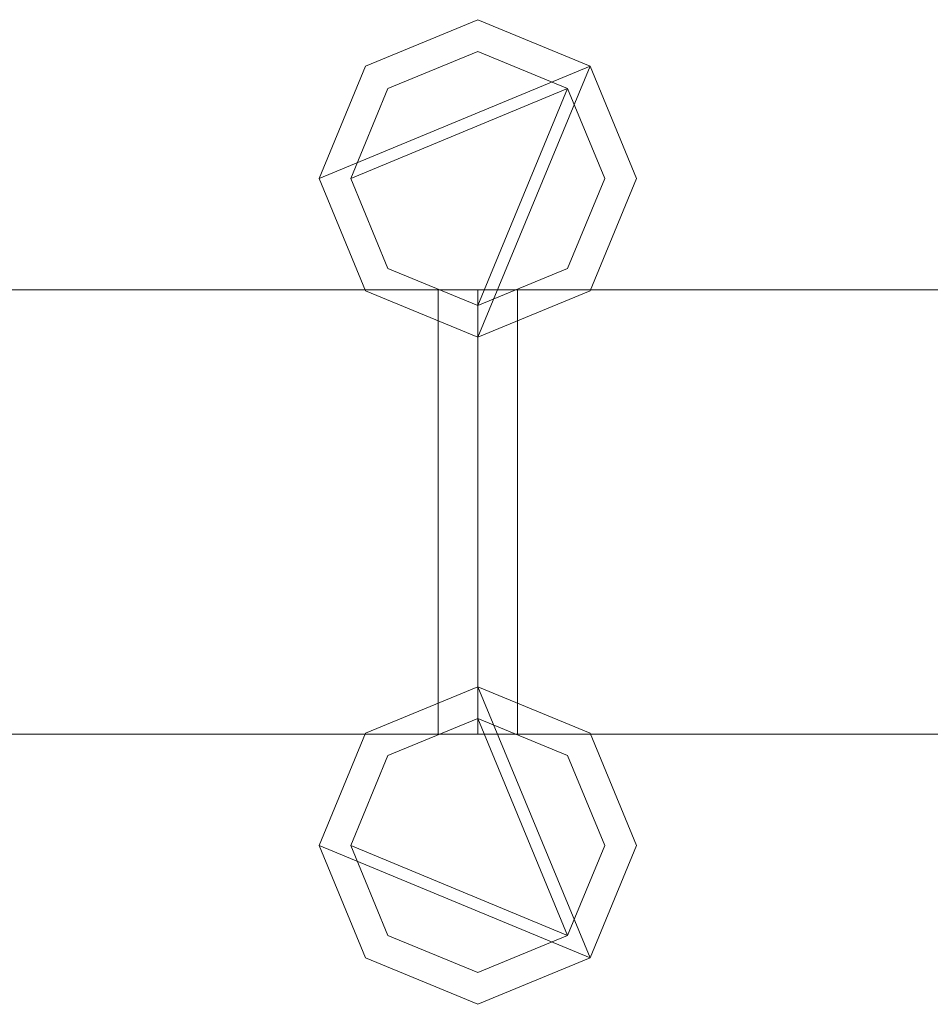
# Model space of a CAD drawing. Units: millimetres. Extents: x 0 to 4000, y 0 to 175.
# Drawn here: x 894 to 951, y 69 to 131 of the extents above; entities that cross this region are included whole.
import ezdxf

# ---------------------------------------------------------------- set-up
doc = ezdxf.new("R2010")
doc.units = ezdxf.units.MM
doc.header["$LTSCALE"] = 5.08
doc.layers.add('ｴｸｽﾗｲﾝ伸縮ｹﾞｰﾄ1型04', color=7, linetype='Continuous')

msp = doc.modelspace()

# ---------------------------------------------------------------- linework, layer by layer
at = {"layer": 'ｴｸｽﾗｲﾝ伸縮ｹﾞｰﾄ1型04', "color": 7, "linetype": 'Continuous', "lineweight": 15}
for points in [[(929.571, 128.071, 100), (912.5, 121, 100), (915.429, 128.071, 100), (922.5, 131, 100)], [(929.571, 128.071, 150), (922.5, 131, 150), (915.429, 128.071, 150), (912.5, 121, 150)], [(929.571, 128.071, 1050), (912.5, 121, 1050), (915.429, 128.071, 1050), (922.5, 131, 1050)], [(929.571, 128.071, 1100), (922.5, 131, 1100), (915.429, 128.071, 1100), (912.5, 121, 1100)], [(929.571, 128.071, 174.5), (912.5, 121, 174.5), (915.429, 128.071, 174.5), (922.5, 131, 174.5)], [(929.571, 128.071, 214.5), (922.5, 131, 214.5), (915.429, 128.071, 214.5), (912.5, 121, 214.5)], [(929.571, 128.071, 985.5), (912.5, 121, 985.5), (915.429, 128.071, 985.5), (922.5, 131, 985.5)], [(929.571, 128.071, 1025.5), (922.5, 131, 1025.5), (915.429, 128.071, 1025.5), (912.5, 121, 1025.5)], [(915.429, 128.071, 100), (915.429, 128.071, 150), (922.5, 131, 150), (922.5, 131, 100)], [(915.429, 128.071, 1050), (915.429, 128.071, 1100), (922.5, 131, 1100), (922.5, 131, 1050)], [(915.429, 128.071, 174.5), (915.429, 128.071, 214.5), (922.5, 131, 214.5), (922.5, 131, 174.5)], [(915.429, 128.071, 985.5), (915.429, 128.071, 1025.5), (922.5, 131, 1025.5), (922.5, 131, 985.5)], [(922.5, 131, 100), (922.5, 131, 150), (929.571, 128.071, 150), (929.571, 128.071, 100)], [(922.5, 131, 1050), (922.5, 131, 1100), (929.571, 128.071, 1100), (929.571, 128.071, 1050)], [(922.5, 131, 174.5), (922.5, 131, 214.5), (929.571, 128.071, 214.5), (929.571, 128.071, 174.5)], [(922.5, 131, 985.5), (922.5, 131, 1025.5), (929.571, 128.071, 1025.5), (929.571, 128.071, 985.5)], [(928.157, 126.657, 150), (914.5, 121, 150), (916.843, 126.657, 150), (922.5, 129, 150)], [(928.157, 126.657, 174.5), (922.5, 129, 174.5), (916.843, 126.657, 174.5), (914.5, 121, 174.5)], [(928.157, 126.657, 1025.5), (914.5, 121, 1025.5), (916.843, 126.657, 1025.5), (922.5, 129, 1025.5)], [(928.157, 126.657, 1050), (922.5, 129, 1050), (916.843, 126.657, 1050), (914.5, 121, 1050)], [(916.843, 126.657, 150), (916.843, 126.657, 174.5), (922.5, 129, 174.5), (922.5, 129, 150)], [(916.843, 126.657, 1025.5), (916.843, 126.657, 1050), (922.5, 129, 1050), (922.5, 129, 1025.5)], [(922.5, 129, 150), (922.5, 129, 174.5), (928.157, 126.657, 174.5), (928.157, 126.657, 150)], [(922.5, 129, 1025.5), (922.5, 129, 1050), (928.157, 126.657, 1050), (928.157, 126.657, 1025.5)], [(929.571, 128.071, 100), (922.5, 111, 100), (915.429, 113.929, 100), (912.5, 121, 100)], [(929.571, 128.071, 150), (912.5, 121, 150), (915.429, 113.929, 150), (922.5, 111, 150)], [(912.5, 121, 100), (912.5, 121, 150), (915.429, 128.071, 150), (915.429, 128.071, 100)], [(929.571, 128.071, 1050), (922.5, 111, 1050), (915.429, 113.929, 1050), (912.5, 121, 1050)], [(929.571, 128.071, 1100), (912.5, 121, 1100), (915.429, 113.929, 1100), (922.5, 111, 1100)], [(912.5, 121, 1050), (912.5, 121, 1100), (915.429, 128.071, 1100), (915.429, 128.071, 1050)], [(929.571, 128.071, 174.5), (922.5, 111, 174.5), (915.429, 113.929, 174.5), (912.5, 121, 174.5)], [(929.571, 128.071, 214.5), (912.5, 121, 214.5), (915.429, 113.929, 214.5), (922.5, 111, 214.5)], [(912.5, 121, 174.5), (912.5, 121, 214.5), (915.429, 128.071, 214.5), (915.429, 128.071, 174.5)], [(929.571, 128.071, 985.5), (922.5, 111, 985.5), (915.429, 113.929, 985.5), (912.5, 121, 985.5)], [(929.571, 128.071, 1025.5), (912.5, 121, 1025.5), (915.429, 113.929, 1025.5), (922.5, 111, 1025.5)], [(912.5, 121, 985.5), (912.5, 121, 1025.5), (915.429, 128.071, 1025.5), (915.429, 128.071, 985.5)], [(929.571, 128.071, 100), (932.5, 121, 100), (929.571, 113.929, 100), (922.5, 111, 100)], [(929.571, 128.071, 150), (922.5, 111, 150), (929.571, 113.929, 150), (932.5, 121, 150)], [(929.571, 128.071, 1050), (932.5, 121, 1050), (929.571, 113.929, 1050), (922.5, 111, 1050)], [(929.571, 128.071, 1100), (922.5, 111, 1100), (929.571, 113.929, 1100), (932.5, 121, 1100)], [(929.571, 128.071, 174.5), (932.5, 121, 174.5), (929.571, 113.929, 174.5), (922.5, 111, 174.5)], [(929.571, 128.071, 214.5), (922.5, 111, 214.5), (929.571, 113.929, 214.5), (932.5, 121, 214.5)], [(929.571, 128.071, 985.5), (932.5, 121, 985.5), (929.571, 113.929, 985.5), (922.5, 111, 985.5)], [(929.571, 128.071, 1025.5), (922.5, 111, 1025.5), (929.571, 113.929, 1025.5), (932.5, 121, 1025.5)], [(929.571, 128.071, 100), (929.571, 128.071, 150), (932.5, 121, 150), (932.5, 121, 100)], [(929.571, 128.071, 1050), (929.571, 128.071, 1100), (932.5, 121, 1100), (932.5, 121, 1050)], [(929.571, 128.071, 174.5), (929.571, 128.071, 214.5), (932.5, 121, 214.5), (932.5, 121, 174.5)], [(929.571, 128.071, 985.5), (929.571, 128.071, 1025.5), (932.5, 121, 1025.5), (932.5, 121, 985.5)], [(928.157, 126.657, 150), (922.5, 113, 150), (916.843, 115.343, 150), (914.5, 121, 150)], [(928.157, 126.657, 174.5), (914.5, 121, 174.5), (916.843, 115.343, 174.5), (922.5, 113, 174.5)], [(914.5, 121, 150), (914.5, 121, 174.5), (916.843, 126.657, 174.5), (916.843, 126.657, 150)], [(928.157, 126.657, 1025.5), (922.5, 113, 1025.5), (916.843, 115.343, 1025.5), (914.5, 121, 1025.5)], [(928.157, 126.657, 1050), (914.5, 121, 1050), (916.843, 115.343, 1050), (922.5, 113, 1050)], [(914.5, 121, 1025.5), (914.5, 121, 1050), (916.843, 126.657, 1050), (916.843, 126.657, 1025.5)], [(928.157, 126.657, 150), (930.5, 121, 150), (928.157, 115.343, 150), (922.5, 113, 150)], [(928.157, 126.657, 174.5), (922.5, 113, 174.5), (928.157, 115.343, 174.5), (930.5, 121, 174.5)], [(928.157, 126.657, 1025.5), (930.5, 121, 1025.5), (928.157, 115.343, 1025.5), (922.5, 113, 1025.5)], [(928.157, 126.657, 1050), (922.5, 113, 1050), (928.157, 115.343, 1050), (930.5, 121, 1050)], [(928.157, 126.657, 150), (928.157, 126.657, 174.5), (930.5, 121, 174.5), (930.5, 121, 150)], [(928.157, 126.657, 1025.5), (928.157, 126.657, 1050), (930.5, 121, 1050), (930.5, 121, 1025.5)], [(915.429, 113.929, 100), (915.429, 113.929, 150), (912.5, 121, 150), (912.5, 121, 100)], [(915.429, 113.929, 1050), (915.429, 113.929, 1100), (912.5, 121, 1100), (912.5, 121, 1050)], [(915.429, 113.929, 174.5), (915.429, 113.929, 214.5), (912.5, 121, 214.5), (912.5, 121, 174.5)], [(915.429, 113.929, 985.5), (915.429, 113.929, 1025.5), (912.5, 121, 1025.5), (912.5, 121, 985.5)], [(916.843, 115.343, 150), (916.843, 115.343, 174.5), (914.5, 121, 174.5), (914.5, 121, 150)], [(916.843, 115.343, 1025.5), (916.843, 115.343, 1050), (914.5, 121, 1050), (914.5, 121, 1025.5)], [(930.5, 121, 150), (930.5, 121, 174.5), (928.157, 115.343, 174.5), (928.157, 115.343, 150)], [(930.5, 121, 1025.5), (930.5, 121, 1050), (928.157, 115.343, 1050), (928.157, 115.343, 1025.5)], [(932.5, 121, 100), (932.5, 121, 150), (929.571, 113.929, 150), (929.571, 113.929, 100)], [(932.5, 121, 1050), (932.5, 121, 1100), (929.571, 113.929, 1100), (929.571, 113.929, 1050)], [(932.5, 121, 174.5), (932.5, 121, 214.5), (929.571, 113.929, 214.5), (929.571, 113.929, 174.5)], [(932.5, 121, 985.5), (932.5, 121, 1025.5), (929.571, 113.929, 1025.5), (929.571, 113.929, 985.5)], [(922.5, 113, 150), (922.5, 113, 174.5), (916.843, 115.343, 174.5), (916.843, 115.343, 150)], [(922.5, 113, 1025.5), (922.5, 113, 1050), (916.843, 115.343, 1050), (916.843, 115.343, 1025.5)], [(928.157, 115.343, 150), (928.157, 115.343, 174.5), (922.5, 113, 174.5), (922.5, 113, 150)], [(928.157, 115.343, 1025.5), (928.157, 115.343, 1050), (922.5, 113, 1050), (922.5, 113, 1025.5)], [(922.5, 86, 100), (472.5, 86, 100), (472.5, 114, 100), (922.5, 114, 100)], [(472.5, 86, 150), (922.5, 86, 150), (922.5, 114, 150), (472.5, 114, 150)], [(922.5, 114, 100), (472.5, 114, 100), (472.5, 114, 150), (922.5, 114, 150)], [(922.5, 86, 1050), (472.5, 86, 1050), (472.5, 114, 1050), (922.5, 114, 1050)], [(472.5, 86, 1100), (922.5, 86, 1100), (922.5, 114, 1100), (472.5, 114, 1100)], [(922.5, 114, 1050), (472.5, 114, 1050), (472.5, 114, 1100), (922.5, 114, 1100)], [(922.5, 86, 174.5), (472.5, 86, 174.5), (472.5, 114, 174.5), (922.5, 114, 174.5)], [(472.5, 86, 214.5), (922.5, 86, 214.5), (922.5, 114, 214.5), (472.5, 114, 214.5)], [(922.5, 114, 174.5), (472.5, 114, 174.5), (472.5, 114, 214.5), (922.5, 114, 214.5)], [(922.5, 86, 985.5), (472.5, 86, 985.5), (472.5, 114, 985.5), (922.5, 114, 985.5)], [(472.5, 86, 1025.5), (922.5, 86, 1025.5), (922.5, 114, 1025.5), (472.5, 114, 1025.5)], [(922.5, 114, 985.5), (472.5, 114, 985.5), (472.5, 114, 1025.5), (922.5, 114, 1025.5)], [(920, 86, 214.5), (875, 86, 214.5), (875, 114, 214.5), (920, 114, 214.5)], [(875, 86, 985.5), (920, 86, 985.5), (920, 114, 985.5), (875, 114, 985.5)], [(920, 114, 214.5), (875, 114, 214.5), (875, 114, 985.5), (920, 114, 985.5)], [(922.5, 111, 100), (922.5, 111, 150), (915.429, 113.929, 150), (915.429, 113.929, 100)], [(922.5, 111, 1050), (922.5, 111, 1100), (915.429, 113.929, 1100), (915.429, 113.929, 1050)], [(922.5, 111, 174.5), (922.5, 111, 214.5), (915.429, 113.929, 214.5), (915.429, 113.929, 174.5)], [(922.5, 111, 985.5), (922.5, 111, 1025.5), (915.429, 113.929, 1025.5), (915.429, 113.929, 985.5)], [(920, 86, 214.5), (920, 114, 214.5), (920, 114, 985.5), (920, 86, 985.5)], [(922.5, 86, 100), (922.5, 114, 100), (922.5, 114, 150), (922.5, 86, 150)], [(922.5, 86, 1050), (922.5, 114, 1050), (922.5, 114, 1100), (922.5, 86, 1100)], [(922.5, 86, 174.5), (922.5, 114, 174.5), (922.5, 114, 214.5), (922.5, 86, 214.5)], [(922.5, 86, 985.5), (922.5, 114, 985.5), (922.5, 114, 1025.5), (922.5, 86, 1025.5)], [(1372.5, 86, 100), (922.5, 86, 100), (922.5, 114, 100), (1372.5, 114, 100)], [(922.5, 86, 150), (1372.5, 86, 150), (1372.5, 114, 150), (922.5, 114, 150)], [(1372.5, 114, 100), (922.5, 114, 100), (922.5, 114, 150), (1372.5, 114, 150)], [(922.5, 114, 100), (922.5, 86, 100), (922.5, 86, 150), (922.5, 114, 150)], [(1372.5, 86, 1050), (922.5, 86, 1050), (922.5, 114, 1050), (1372.5, 114, 1050)], [(922.5, 86, 1100), (1372.5, 86, 1100), (1372.5, 114, 1100), (922.5, 114, 1100)], [(1372.5, 114, 1050), (922.5, 114, 1050), (922.5, 114, 1100), (1372.5, 114, 1100)], [(922.5, 114, 1050), (922.5, 86, 1050), (922.5, 86, 1100), (922.5, 114, 1100)], [(1372.5, 86, 174.5), (922.5, 86, 174.5), (922.5, 114, 174.5), (1372.5, 114, 174.5)], [(922.5, 86, 214.5), (1372.5, 86, 214.5), (1372.5, 114, 214.5), (922.5, 114, 214.5)], [(1372.5, 114, 174.5), (922.5, 114, 174.5), (922.5, 114, 214.5), (1372.5, 114, 214.5)], [(922.5, 114, 174.5), (922.5, 86, 174.5), (922.5, 86, 214.5), (922.5, 114, 214.5)], [(1372.5, 86, 985.5), (922.5, 86, 985.5), (922.5, 114, 985.5), (1372.5, 114, 985.5)], [(922.5, 86, 1025.5), (1372.5, 86, 1025.5), (1372.5, 114, 1025.5), (922.5, 114, 1025.5)], [(1372.5, 114, 985.5), (922.5, 114, 985.5), (922.5, 114, 1025.5), (1372.5, 114, 1025.5)], [(922.5, 114, 985.5), (922.5, 86, 985.5), (922.5, 86, 1025.5), (922.5, 114, 1025.5)], [(929.571, 113.929, 100), (929.571, 113.929, 150), (922.5, 111, 150), (922.5, 111, 100)], [(929.571, 113.929, 1050), (929.571, 113.929, 1100), (922.5, 111, 1100), (922.5, 111, 1050)], [(929.571, 113.929, 174.5), (929.571, 113.929, 214.5), (922.5, 111, 214.5), (922.5, 111, 174.5)], [(929.571, 113.929, 985.5), (929.571, 113.929, 1025.5), (922.5, 111, 1025.5), (922.5, 111, 985.5)], [(970, 86, 214.5), (925, 86, 214.5), (925, 114, 214.5), (970, 114, 214.5)], [(925, 86, 985.5), (970, 86, 985.5), (970, 114, 985.5), (925, 114, 985.5)], [(970, 114, 214.5), (925, 114, 214.5), (925, 114, 985.5), (970, 114, 985.5)], [(925, 114, 214.5), (925, 86, 214.5), (925, 86, 985.5), (925, 114, 985.5)], [(929.571, 71.929, 100), (912.5, 79, 100), (915.429, 86.071, 100), (922.5, 89, 100)], [(929.571, 71.929, 150), (922.5, 89, 150), (915.429, 86.071, 150), (912.5, 79, 150)], [(929.571, 71.929, 1050), (912.5, 79, 1050), (915.429, 86.071, 1050), (922.5, 89, 1050)], [(929.571, 71.929, 1100), (922.5, 89, 1100), (915.429, 86.071, 1100), (912.5, 79, 1100)], [(929.571, 71.929, 174.5), (912.5, 79, 174.5), (915.429, 86.071, 174.5), (922.5, 89, 174.5)], [(929.571, 71.929, 214.5), (922.5, 89, 214.5), (915.429, 86.071, 214.5), (912.5, 79, 214.5)], [(929.571, 71.929, 985.5), (912.5, 79, 985.5), (915.429, 86.071, 985.5), (922.5, 89, 985.5)], [(929.571, 71.929, 1025.5), (922.5, 89, 1025.5), (915.429, 86.071, 1025.5), (912.5, 79, 1025.5)], [(922.5, 89, 100), (915.429, 86.071, 100), (915.429, 86.071, 150), (922.5, 89, 150)], [(922.5, 89, 1050), (915.429, 86.071, 1050), (915.429, 86.071, 1100), (922.5, 89, 1100)], [(922.5, 89, 174.5), (915.429, 86.071, 174.5), (915.429, 86.071, 214.5), (922.5, 89, 214.5)], [(922.5, 89, 985.5), (915.429, 86.071, 985.5), (915.429, 86.071, 1025.5), (922.5, 89, 1025.5)], [(929.571, 71.929, 100), (922.5, 89, 100), (929.571, 86.071, 100), (932.5, 79, 100)], [(929.571, 71.929, 150), (932.5, 79, 150), (929.571, 86.071, 150), (922.5, 89, 150)], [(929.571, 86.071, 100), (922.5, 89, 100), (922.5, 89, 150), (929.571, 86.071, 150)], [(929.571, 71.929, 1050), (922.5, 89, 1050), (929.571, 86.071, 1050), (932.5, 79, 1050)], [(929.571, 71.929, 1100), (932.5, 79, 1100), (929.571, 86.071, 1100), (922.5, 89, 1100)], [(929.571, 86.071, 1050), (922.5, 89, 1050), (922.5, 89, 1100), (929.571, 86.071, 1100)], [(929.571, 71.929, 174.5), (922.5, 89, 174.5), (929.571, 86.071, 174.5), (932.5, 79, 174.5)], [(929.571, 71.929, 214.5), (932.5, 79, 214.5), (929.571, 86.071, 214.5), (922.5, 89, 214.5)], [(929.571, 86.071, 174.5), (922.5, 89, 174.5), (922.5, 89, 214.5), (929.571, 86.071, 214.5)], [(929.571, 71.929, 985.5), (922.5, 89, 985.5), (929.571, 86.071, 985.5), (932.5, 79, 985.5)], [(929.571, 71.929, 1025.5), (932.5, 79, 1025.5), (929.571, 86.071, 1025.5), (922.5, 89, 1025.5)], [(929.571, 86.071, 985.5), (922.5, 89, 985.5), (922.5, 89, 1025.5), (929.571, 86.071, 1025.5)], [(928.157, 73.343, 150), (914.5, 79, 150), (916.843, 84.657, 150), (922.5, 87, 150)], [(928.157, 73.343, 174.5), (922.5, 87, 174.5), (916.843, 84.657, 174.5), (914.5, 79, 174.5)], [(928.157, 73.343, 1025.5), (914.5, 79, 1025.5), (916.843, 84.657, 1025.5), (922.5, 87, 1025.5)], [(928.157, 73.343, 1050), (922.5, 87, 1050), (916.843, 84.657, 1050), (914.5, 79, 1050)], [(922.5, 87, 150), (916.843, 84.657, 150), (916.843, 84.657, 174.5), (922.5, 87, 174.5)], [(922.5, 87, 1025.5), (916.843, 84.657, 1025.5), (916.843, 84.657, 1050), (922.5, 87, 1050)], [(928.157, 73.343, 150), (922.5, 87, 150), (928.157, 84.657, 150), (930.5, 79, 150)], [(928.157, 73.343, 174.5), (930.5, 79, 174.5), (928.157, 84.657, 174.5), (922.5, 87, 174.5)], [(928.157, 84.657, 150), (922.5, 87, 150), (922.5, 87, 174.5), (928.157, 84.657, 174.5)], [(928.157, 73.343, 1025.5), (922.5, 87, 1025.5), (928.157, 84.657, 1025.5), (930.5, 79, 1025.5)], [(928.157, 73.343, 1050), (930.5, 79, 1050), (928.157, 84.657, 1050), (922.5, 87, 1050)], [(928.157, 84.657, 1025.5), (922.5, 87, 1025.5), (922.5, 87, 1050), (928.157, 84.657, 1050)], [(472.5, 86, 100), (922.5, 86, 100), (922.5, 86, 150), (472.5, 86, 150)], [(472.5, 86, 1050), (922.5, 86, 1050), (922.5, 86, 1100), (472.5, 86, 1100)], [(472.5, 86, 174.5), (922.5, 86, 174.5), (922.5, 86, 214.5), (472.5, 86, 214.5)], [(472.5, 86, 985.5), (922.5, 86, 985.5), (922.5, 86, 1025.5), (472.5, 86, 1025.5)], [(875, 86, 214.5), (920, 86, 214.5), (920, 86, 985.5), (875, 86, 985.5)], [(915.429, 86.071, 100), (912.5, 79, 100), (912.5, 79, 150), (915.429, 86.071, 150)], [(915.429, 86.071, 1050), (912.5, 79, 1050), (912.5, 79, 1100), (915.429, 86.071, 1100)], [(915.429, 86.071, 174.5), (912.5, 79, 174.5), (912.5, 79, 214.5), (915.429, 86.071, 214.5)], [(915.429, 86.071, 985.5), (912.5, 79, 985.5), (912.5, 79, 1025.5), (915.429, 86.071, 1025.5)], [(922.5, 86, 100), (1372.5, 86, 100), (1372.5, 86, 150), (922.5, 86, 150)], [(922.5, 86, 1050), (1372.5, 86, 1050), (1372.5, 86, 1100), (922.5, 86, 1100)], [(922.5, 86, 174.5), (1372.5, 86, 174.5), (1372.5, 86, 214.5), (922.5, 86, 214.5)], [(922.5, 86, 985.5), (1372.5, 86, 985.5), (1372.5, 86, 1025.5), (922.5, 86, 1025.5)], [(925, 86, 214.5), (970, 86, 214.5), (970, 86, 985.5), (925, 86, 985.5)], [(932.5, 79, 100), (929.571, 86.071, 100), (929.571, 86.071, 150), (932.5, 79, 150)], [(932.5, 79, 1050), (929.571, 86.071, 1050), (929.571, 86.071, 1100), (932.5, 79, 1100)], [(932.5, 79, 174.5), (929.571, 86.071, 174.5), (929.571, 86.071, 214.5), (932.5, 79, 214.5)], [(932.5, 79, 985.5), (929.571, 86.071, 985.5), (929.571, 86.071, 1025.5), (932.5, 79, 1025.5)], [(916.843, 84.657, 150), (914.5, 79, 150), (914.5, 79, 174.5), (916.843, 84.657, 174.5)], [(916.843, 84.657, 1025.5), (914.5, 79, 1025.5), (914.5, 79, 1050), (916.843, 84.657, 1050)], [(930.5, 79, 150), (928.157, 84.657, 150), (928.157, 84.657, 174.5), (930.5, 79, 174.5)], [(930.5, 79, 1025.5), (928.157, 84.657, 1025.5), (928.157, 84.657, 1050), (930.5, 79, 1050)], [(929.571, 71.929, 100), (922.5, 69, 100), (915.429, 71.929, 100), (912.5, 79, 100)], [(929.571, 71.929, 150), (912.5, 79, 150), (915.429, 71.929, 150), (922.5, 69, 150)], [(912.5, 79, 100), (915.429, 71.929, 100), (915.429, 71.929, 150), (912.5, 79, 150)], [(929.571, 71.929, 1050), (922.5, 69, 1050), (915.429, 71.929, 1050), (912.5, 79, 1050)], [(929.571, 71.929, 1100), (912.5, 79, 1100), (915.429, 71.929, 1100), (922.5, 69, 1100)], [(912.5, 79, 1050), (915.429, 71.929, 1050), (915.429, 71.929, 1100), (912.5, 79, 1100)], [(929.571, 71.929, 174.5), (922.5, 69, 174.5), (915.429, 71.929, 174.5), (912.5, 79, 174.5)], [(929.571, 71.929, 214.5), (912.5, 79, 214.5), (915.429, 71.929, 214.5), (922.5, 69, 214.5)], [(912.5, 79, 174.5), (915.429, 71.929, 174.5), (915.429, 71.929, 214.5), (912.5, 79, 214.5)], [(929.571, 71.929, 985.5), (922.5, 69, 985.5), (915.429, 71.929, 985.5), (912.5, 79, 985.5)], [(929.571, 71.929, 1025.5), (912.5, 79, 1025.5), (915.429, 71.929, 1025.5), (922.5, 69, 1025.5)], [(912.5, 79, 985.5), (915.429, 71.929, 985.5), (915.429, 71.929, 1025.5), (912.5, 79, 1025.5)], [(928.157, 73.343, 150), (922.5, 71, 150), (916.843, 73.343, 150), (914.5, 79, 150)], [(928.157, 73.343, 174.5), (914.5, 79, 174.5), (916.843, 73.343, 174.5), (922.5, 71, 174.5)], [(914.5, 79, 150), (916.843, 73.343, 150), (916.843, 73.343, 174.5), (914.5, 79, 174.5)], [(928.157, 73.343, 1025.5), (922.5, 71, 1025.5), (916.843, 73.343, 1025.5), (914.5, 79, 1025.5)], [(928.157, 73.343, 1050), (914.5, 79, 1050), (916.843, 73.343, 1050), (922.5, 71, 1050)], [(914.5, 79, 1025.5), (916.843, 73.343, 1025.5), (916.843, 73.343, 1050), (914.5, 79, 1050)], [(928.157, 73.343, 150), (930.5, 79, 150), (930.5, 79, 174.5), (928.157, 73.343, 174.5)], [(928.157, 73.343, 1025.5), (930.5, 79, 1025.5), (930.5, 79, 1050), (928.157, 73.343, 1050)], [(929.571, 71.929, 100), (932.5, 79, 100), (932.5, 79, 150), (929.571, 71.929, 150)], [(929.571, 71.929, 1050), (932.5, 79, 1050), (932.5, 79, 1100), (929.571, 71.929, 1100)], [(929.571, 71.929, 174.5), (932.5, 79, 174.5), (932.5, 79, 214.5), (929.571, 71.929, 214.5)], [(929.571, 71.929, 985.5), (932.5, 79, 985.5), (932.5, 79, 1025.5), (929.571, 71.929, 1025.5)], [(916.843, 73.343, 150), (922.5, 71, 150), (922.5, 71, 174.5), (916.843, 73.343, 174.5)], [(916.843, 73.343, 1025.5), (922.5, 71, 1025.5), (922.5, 71, 1050), (916.843, 73.343, 1050)], [(922.5, 71, 150), (928.157, 73.343, 150), (928.157, 73.343, 174.5), (922.5, 71, 174.5)], [(922.5, 71, 1025.5), (928.157, 73.343, 1025.5), (928.157, 73.343, 1050), (922.5, 71, 1050)], [(915.429, 71.929, 100), (922.5, 69, 100), (922.5, 69, 150), (915.429, 71.929, 150)], [(915.429, 71.929, 1050), (922.5, 69, 1050), (922.5, 69, 1100), (915.429, 71.929, 1100)], [(915.429, 71.929, 174.5), (922.5, 69, 174.5), (922.5, 69, 214.5), (915.429, 71.929, 214.5)], [(915.429, 71.929, 985.5), (922.5, 69, 985.5), (922.5, 69, 1025.5), (915.429, 71.929, 1025.5)], [(922.5, 69, 100), (929.571, 71.929, 100), (929.571, 71.929, 150), (922.5, 69, 150)], [(922.5, 69, 1050), (929.571, 71.929, 1050), (929.571, 71.929, 1100), (922.5, 69, 1100)], [(922.5, 69, 174.5), (929.571, 71.929, 174.5), (929.571, 71.929, 214.5), (922.5, 69, 214.5)], [(922.5, 69, 985.5), (929.571, 71.929, 985.5), (929.571, 71.929, 1025.5), (922.5, 69, 1025.5)]]:
    msp.add_3dface(points, dxfattribs=at)
at = {"layer": 'ｴｸｽﾗｲﾝ伸縮ｹﾞｰﾄ1型04', "color": 7, "linetype": 'Continuous', "lineweight": 15, "invisible_edges": 8}
for points in [[(915.429, 128.071, 1025.5), (922.5, 131, 1025.5), (922.5, 131, 1025.5)], [(915.429, 128.071, 985.5), (922.5, 131, 985.5), (922.5, 131, 985.5)], [(915.429, 128.071, 214.5), (922.5, 131, 214.5), (922.5, 131, 214.5)], [(915.429, 128.071, 174.5), (922.5, 131, 174.5), (922.5, 131, 174.5)], [(915.429, 128.071, 1100), (922.5, 131, 1100), (922.5, 131, 1100)], [(915.429, 128.071, 1050), (922.5, 131, 1050), (922.5, 131, 1050)], [(915.429, 128.071, 150), (922.5, 131, 150), (922.5, 131, 150)], [(915.429, 128.071, 100), (922.5, 131, 100), (922.5, 131, 100)], [(922.5, 131, 985.5), (922.5, 131, 1025.5), (922.5, 131, 1025.5)], [(922.5, 131, 1025.5), (929.571, 128.071, 1025.5), (929.571, 128.071, 1025.5)], [(922.5, 131, 985.5), (929.571, 128.071, 985.5), (929.571, 128.071, 985.5)], [(922.5, 131, 174.5), (922.5, 131, 214.5), (922.5, 131, 214.5)], [(922.5, 131, 214.5), (929.571, 128.071, 214.5), (929.571, 128.071, 214.5)], [(922.5, 131, 174.5), (929.571, 128.071, 174.5), (929.571, 128.071, 174.5)], [(922.5, 131, 1050), (922.5, 131, 1100), (922.5, 131, 1100)], [(922.5, 131, 1100), (929.571, 128.071, 1100), (929.571, 128.071, 1100)], [(922.5, 131, 1050), (929.571, 128.071, 1050), (929.571, 128.071, 1050)], [(922.5, 131, 100), (922.5, 131, 150), (922.5, 131, 150)], [(922.5, 131, 150), (929.571, 128.071, 150), (929.571, 128.071, 150)], [(922.5, 131, 100), (929.571, 128.071, 100), (929.571, 128.071, 100)], [(916.843, 126.657, 1050), (922.5, 129, 1050), (922.5, 129, 1050)], [(916.843, 126.657, 1025.5), (922.5, 129, 1025.5), (922.5, 129, 1025.5)], [(916.843, 126.657, 174.5), (922.5, 129, 174.5), (922.5, 129, 174.5)], [(916.843, 126.657, 150), (922.5, 129, 150), (922.5, 129, 150)], [(922.5, 129, 1025.5), (922.5, 129, 1050), (922.5, 129, 1050)], [(922.5, 129, 1050), (928.157, 126.657, 1050), (928.157, 126.657, 1050)], [(922.5, 129, 1025.5), (928.157, 126.657, 1025.5), (928.157, 126.657, 1025.5)], [(922.5, 129, 150), (922.5, 129, 174.5), (922.5, 129, 174.5)], [(922.5, 129, 174.5), (928.157, 126.657, 174.5), (928.157, 126.657, 174.5)], [(922.5, 129, 150), (928.157, 126.657, 150), (928.157, 126.657, 150)], [(912.5, 121, 1025.5), (915.429, 128.071, 1025.5), (915.429, 128.071, 1025.5)], [(912.5, 121, 985.5), (915.429, 128.071, 985.5), (915.429, 128.071, 985.5)], [(912.5, 121, 214.5), (915.429, 128.071, 214.5), (915.429, 128.071, 214.5)], [(912.5, 121, 174.5), (915.429, 128.071, 174.5), (915.429, 128.071, 174.5)], [(912.5, 121, 1100), (915.429, 128.071, 1100), (915.429, 128.071, 1100)], [(912.5, 121, 1050), (915.429, 128.071, 1050), (915.429, 128.071, 1050)], [(912.5, 121, 150), (915.429, 128.071, 150), (915.429, 128.071, 150)], [(912.5, 121, 100), (915.429, 128.071, 100), (915.429, 128.071, 100)], [(915.429, 128.071, 985.5), (915.429, 128.071, 1025.5), (915.429, 128.071, 1025.5)], [(915.429, 128.071, 174.5), (915.429, 128.071, 214.5), (915.429, 128.071, 214.5)], [(915.429, 128.071, 1050), (915.429, 128.071, 1100), (915.429, 128.071, 1100)], [(915.429, 128.071, 100), (915.429, 128.071, 150), (915.429, 128.071, 150)], [(929.571, 128.071, 985.5), (929.571, 128.071, 1025.5), (929.571, 128.071, 1025.5)], [(929.571, 128.071, 1025.5), (932.5, 121, 1025.5), (932.5, 121, 1025.5)], [(929.571, 128.071, 985.5), (932.5, 121, 985.5), (932.5, 121, 985.5)], [(929.571, 128.071, 174.5), (929.571, 128.071, 214.5), (929.571, 128.071, 214.5)], [(929.571, 128.071, 214.5), (932.5, 121, 214.5), (932.5, 121, 214.5)], [(929.571, 128.071, 174.5), (932.5, 121, 174.5), (932.5, 121, 174.5)], [(929.571, 128.071, 1050), (929.571, 128.071, 1100), (929.571, 128.071, 1100)], [(929.571, 128.071, 1100), (932.5, 121, 1100), (932.5, 121, 1100)], [(929.571, 128.071, 1050), (932.5, 121, 1050), (932.5, 121, 1050)], [(929.571, 128.071, 100), (929.571, 128.071, 150), (929.571, 128.071, 150)], [(929.571, 128.071, 150), (932.5, 121, 150), (932.5, 121, 150)], [(929.571, 128.071, 100), (932.5, 121, 100), (932.5, 121, 100)], [(914.5, 121, 1050), (916.843, 126.657, 1050), (916.843, 126.657, 1050)], [(914.5, 121, 1025.5), (916.843, 126.657, 1025.5), (916.843, 126.657, 1025.5)], [(914.5, 121, 174.5), (916.843, 126.657, 174.5), (916.843, 126.657, 174.5)], [(914.5, 121, 150), (916.843, 126.657, 150), (916.843, 126.657, 150)], [(916.843, 126.657, 1025.5), (916.843, 126.657, 1050), (916.843, 126.657, 1050)], [(916.843, 126.657, 150), (916.843, 126.657, 174.5), (916.843, 126.657, 174.5)], [(928.157, 126.657, 1025.5), (928.157, 126.657, 1050), (928.157, 126.657, 1050)], [(928.157, 126.657, 1050), (930.5, 121, 1050), (930.5, 121, 1050)], [(928.157, 126.657, 1025.5), (930.5, 121, 1025.5), (930.5, 121, 1025.5)], [(928.157, 126.657, 150), (928.157, 126.657, 174.5), (928.157, 126.657, 174.5)], [(928.157, 126.657, 174.5), (930.5, 121, 174.5), (930.5, 121, 174.5)], [(928.157, 126.657, 150), (930.5, 121, 150), (930.5, 121, 150)], [(912.5, 121, 985.5), (912.5, 121, 1025.5), (912.5, 121, 1025.5)], [(915.429, 113.929, 1025.5), (912.5, 121, 1025.5), (912.5, 121, 1025.5)], [(915.429, 113.929, 985.5), (912.5, 121, 985.5), (912.5, 121, 985.5)], [(912.5, 121, 174.5), (912.5, 121, 214.5), (912.5, 121, 214.5)], [(915.429, 113.929, 214.5), (912.5, 121, 214.5), (912.5, 121, 214.5)], [(915.429, 113.929, 174.5), (912.5, 121, 174.5), (912.5, 121, 174.5)], [(912.5, 121, 1050), (912.5, 121, 1100), (912.5, 121, 1100)], [(915.429, 113.929, 1100), (912.5, 121, 1100), (912.5, 121, 1100)], [(915.429, 113.929, 1050), (912.5, 121, 1050), (912.5, 121, 1050)], [(912.5, 121, 100), (912.5, 121, 150), (912.5, 121, 150)], [(915.429, 113.929, 150), (912.5, 121, 150), (912.5, 121, 150)], [(915.429, 113.929, 100), (912.5, 121, 100), (912.5, 121, 100)], [(914.5, 121, 1025.5), (914.5, 121, 1050), (914.5, 121, 1050)], [(916.843, 115.343, 1050), (914.5, 121, 1050), (914.5, 121, 1050)], [(916.843, 115.343, 1025.5), (914.5, 121, 1025.5), (914.5, 121, 1025.5)], [(914.5, 121, 150), (914.5, 121, 174.5), (914.5, 121, 174.5)], [(916.843, 115.343, 174.5), (914.5, 121, 174.5), (914.5, 121, 174.5)], [(916.843, 115.343, 150), (914.5, 121, 150), (914.5, 121, 150)], [(930.5, 121, 1050), (928.157, 115.343, 1050), (928.157, 115.343, 1050)], [(930.5, 121, 1025.5), (928.157, 115.343, 1025.5), (928.157, 115.343, 1025.5)], [(930.5, 121, 174.5), (928.157, 115.343, 174.5), (928.157, 115.343, 174.5)], [(930.5, 121, 150), (928.157, 115.343, 150), (928.157, 115.343, 150)], [(932.5, 121, 1025.5), (929.571, 113.929, 1025.5), (929.571, 113.929, 1025.5)], [(932.5, 121, 985.5), (929.571, 113.929, 985.5), (929.571, 113.929, 985.5)], [(932.5, 121, 214.5), (929.571, 113.929, 214.5), (929.571, 113.929, 214.5)], [(932.5, 121, 174.5), (929.571, 113.929, 174.5), (929.571, 113.929, 174.5)], [(932.5, 121, 1100), (929.571, 113.929, 1100), (929.571, 113.929, 1100)], [(932.5, 121, 1050), (929.571, 113.929, 1050), (929.571, 113.929, 1050)], [(932.5, 121, 150), (929.571, 113.929, 150), (929.571, 113.929, 150)], [(932.5, 121, 100), (929.571, 113.929, 100), (929.571, 113.929, 100)], [(930.5, 121, 1025.5), (930.5, 121, 1050), (930.5, 121, 1050)], [(930.5, 121, 150), (930.5, 121, 174.5), (930.5, 121, 174.5)], [(932.5, 121, 985.5), (932.5, 121, 1025.5), (932.5, 121, 1025.5)], [(932.5, 121, 174.5), (932.5, 121, 214.5), (932.5, 121, 214.5)], [(932.5, 121, 1050), (932.5, 121, 1100), (932.5, 121, 1100)], [(932.5, 121, 100), (932.5, 121, 150), (932.5, 121, 150)], [(916.843, 115.343, 1025.5), (916.843, 115.343, 1050), (916.843, 115.343, 1050)], [(922.5, 113, 1050), (916.843, 115.343, 1050), (916.843, 115.343, 1050)], [(922.5, 113, 1025.5), (916.843, 115.343, 1025.5), (916.843, 115.343, 1025.5)], [(916.843, 115.343, 150), (916.843, 115.343, 174.5), (916.843, 115.343, 174.5)], [(922.5, 113, 174.5), (916.843, 115.343, 174.5), (916.843, 115.343, 174.5)], [(922.5, 113, 150), (916.843, 115.343, 150), (916.843, 115.343, 150)], [(928.157, 115.343, 1050), (922.5, 113, 1050), (922.5, 113, 1050)], [(928.157, 115.343, 1025.5), (922.5, 113, 1025.5), (922.5, 113, 1025.5)], [(928.157, 115.343, 174.5), (922.5, 113, 174.5), (922.5, 113, 174.5)], [(928.157, 115.343, 150), (922.5, 113, 150), (922.5, 113, 150)], [(928.157, 115.343, 1025.5), (928.157, 115.343, 1050), (928.157, 115.343, 1050)], [(928.157, 115.343, 150), (928.157, 115.343, 174.5), (928.157, 115.343, 174.5)], [(922.5, 114, 1025.5), (472.5, 114, 1025.5), (472.5, 114, 1025.5)], [(922.5, 114, 985.5), (472.5, 114, 985.5), (472.5, 114, 985.5)], [(922.5, 114, 214.5), (472.5, 114, 214.5), (472.5, 114, 214.5)], [(922.5, 114, 174.5), (472.5, 114, 174.5), (472.5, 114, 174.5)], [(922.5, 114, 1100), (472.5, 114, 1100), (472.5, 114, 1100)], [(922.5, 114, 1050), (472.5, 114, 1050), (472.5, 114, 1050)], [(922.5, 114, 150), (472.5, 114, 150), (472.5, 114, 150)], [(922.5, 114, 100), (472.5, 114, 100), (472.5, 114, 100)], [(920, 114, 985.5), (875, 114, 985.5), (875, 114, 985.5)], [(920, 114, 214.5), (875, 114, 214.5), (875, 114, 214.5)], [(915.429, 113.929, 985.5), (915.429, 113.929, 1025.5), (915.429, 113.929, 1025.5)], [(922.5, 111, 1025.5), (915.429, 113.929, 1025.5), (915.429, 113.929, 1025.5)], [(922.5, 111, 985.5), (915.429, 113.929, 985.5), (915.429, 113.929, 985.5)], [(915.429, 113.929, 174.5), (915.429, 113.929, 214.5), (915.429, 113.929, 214.5)], [(922.5, 111, 214.5), (915.429, 113.929, 214.5), (915.429, 113.929, 214.5)], [(922.5, 111, 174.5), (915.429, 113.929, 174.5), (915.429, 113.929, 174.5)], [(915.429, 113.929, 1050), (915.429, 113.929, 1100), (915.429, 113.929, 1100)], [(922.5, 111, 1100), (915.429, 113.929, 1100), (915.429, 113.929, 1100)], [(922.5, 111, 1050), (915.429, 113.929, 1050), (915.429, 113.929, 1050)], [(915.429, 113.929, 100), (915.429, 113.929, 150), (915.429, 113.929, 150)], [(922.5, 111, 150), (915.429, 113.929, 150), (915.429, 113.929, 150)], [(922.5, 111, 100), (915.429, 113.929, 100), (915.429, 113.929, 100)], [(920, 114, 214.5), (920, 114, 985.5), (920, 114, 985.5)], [(920, 86, 985.5), (920, 114, 985.5), (920, 114, 985.5)], [(920, 86, 214.5), (920, 114, 214.5), (920, 114, 214.5)], [(922.5, 114, 985.5), (922.5, 114, 1025.5), (922.5, 114, 1025.5)], [(922.5, 114, 1025.5), (922.5, 86, 1025.5), (922.5, 86, 1025.5)], [(1372.5, 114, 1025.5), (922.5, 114, 1025.5), (922.5, 114, 1025.5)], [(922.5, 114, 985.5), (922.5, 86, 985.5), (922.5, 86, 985.5)], [(1372.5, 114, 985.5), (922.5, 114, 985.5), (922.5, 114, 985.5)], [(922.5, 114, 174.5), (922.5, 114, 214.5), (922.5, 114, 214.5)], [(922.5, 114, 214.5), (922.5, 86, 214.5), (922.5, 86, 214.5)], [(1372.5, 114, 214.5), (922.5, 114, 214.5), (922.5, 114, 214.5)], [(922.5, 114, 174.5), (922.5, 86, 174.5), (922.5, 86, 174.5)], [(1372.5, 114, 174.5), (922.5, 114, 174.5), (922.5, 114, 174.5)], [(922.5, 114, 1050), (922.5, 114, 1100), (922.5, 114, 1100)], [(922.5, 114, 1100), (922.5, 86, 1100), (922.5, 86, 1100)], [(1372.5, 114, 1100), (922.5, 114, 1100), (922.5, 114, 1100)], [(922.5, 114, 1050), (922.5, 86, 1050), (922.5, 86, 1050)], [(1372.5, 114, 1050), (922.5, 114, 1050), (922.5, 114, 1050)], [(922.5, 114, 100), (922.5, 114, 150), (922.5, 114, 150)], [(922.5, 114, 150), (922.5, 86, 150), (922.5, 86, 150)], [(1372.5, 114, 150), (922.5, 114, 150), (922.5, 114, 150)], [(922.5, 114, 100), (922.5, 86, 100), (922.5, 86, 100)], [(1372.5, 114, 100), (922.5, 114, 100), (922.5, 114, 100)], [(922.5, 114, 985.5), (922.5, 114, 1025.5), (922.5, 114, 1025.5)], [(922.5, 86, 1025.5), (922.5, 114, 1025.5), (922.5, 114, 1025.5)], [(922.5, 86, 985.5), (922.5, 114, 985.5), (922.5, 114, 985.5)], [(922.5, 114, 174.5), (922.5, 114, 214.5), (922.5, 114, 214.5)], [(922.5, 86, 214.5), (922.5, 114, 214.5), (922.5, 114, 214.5)], [(922.5, 86, 174.5), (922.5, 114, 174.5), (922.5, 114, 174.5)], [(922.5, 114, 1050), (922.5, 114, 1100), (922.5, 114, 1100)], [(922.5, 86, 1100), (922.5, 114, 1100), (922.5, 114, 1100)], [(922.5, 86, 1050), (922.5, 114, 1050), (922.5, 114, 1050)], [(922.5, 114, 100), (922.5, 114, 150), (922.5, 114, 150)], [(922.5, 86, 150), (922.5, 114, 150), (922.5, 114, 150)], [(922.5, 86, 100), (922.5, 114, 100), (922.5, 114, 100)], [(929.571, 113.929, 1025.5), (922.5, 111, 1025.5), (922.5, 111, 1025.5)], [(929.571, 113.929, 985.5), (922.5, 111, 985.5), (922.5, 111, 985.5)], [(929.571, 113.929, 214.5), (922.5, 111, 214.5), (922.5, 111, 214.5)], [(929.571, 113.929, 174.5), (922.5, 111, 174.5), (922.5, 111, 174.5)], [(929.571, 113.929, 1100), (922.5, 111, 1100), (922.5, 111, 1100)], [(929.571, 113.929, 1050), (922.5, 111, 1050), (922.5, 111, 1050)], [(929.571, 113.929, 150), (922.5, 111, 150), (922.5, 111, 150)], [(929.571, 113.929, 100), (922.5, 111, 100), (922.5, 111, 100)], [(925, 114, 214.5), (925, 114, 985.5), (925, 114, 985.5)], [(925, 114, 985.5), (925, 86, 985.5), (925, 86, 985.5)], [(970, 114, 985.5), (925, 114, 985.5), (925, 114, 985.5)], [(925, 114, 214.5), (925, 86, 214.5), (925, 86, 214.5)], [(970, 114, 214.5), (925, 114, 214.5), (925, 114, 214.5)], [(929.571, 113.929, 985.5), (929.571, 113.929, 1025.5), (929.571, 113.929, 1025.5)], [(929.571, 113.929, 174.5), (929.571, 113.929, 214.5), (929.571, 113.929, 214.5)], [(929.571, 113.929, 1050), (929.571, 113.929, 1100), (929.571, 113.929, 1100)], [(929.571, 113.929, 100), (929.571, 113.929, 150), (929.571, 113.929, 150)], [(922.5, 113, 1025.5), (922.5, 113, 1050), (922.5, 113, 1050)], [(922.5, 113, 150), (922.5, 113, 174.5), (922.5, 113, 174.5)], [(922.5, 111, 985.5), (922.5, 111, 1025.5), (922.5, 111, 1025.5)], [(922.5, 111, 174.5), (922.5, 111, 214.5), (922.5, 111, 214.5)], [(922.5, 111, 1050), (922.5, 111, 1100), (922.5, 111, 1100)], [(922.5, 111, 100), (922.5, 111, 150), (922.5, 111, 150)], [(922.5, 89, 1025.5), (915.429, 86.071, 1025.5), (915.429, 86.071, 1025.5)], [(922.5, 89, 985.5), (915.429, 86.071, 985.5), (915.429, 86.071, 985.5)], [(922.5, 89, 214.5), (915.429, 86.071, 214.5), (915.429, 86.071, 214.5)], [(922.5, 89, 174.5), (915.429, 86.071, 174.5), (915.429, 86.071, 174.5)], [(922.5, 89, 1100), (915.429, 86.071, 1100), (915.429, 86.071, 1100)], [(922.5, 89, 1050), (915.429, 86.071, 1050), (915.429, 86.071, 1050)], [(922.5, 89, 150), (915.429, 86.071, 150), (915.429, 86.071, 150)], [(922.5, 89, 100), (915.429, 86.071, 100), (915.429, 86.071, 100)], [(922.5, 89, 985.5), (922.5, 89, 1025.5), (922.5, 89, 1025.5)], [(929.571, 86.071, 1025.5), (922.5, 89, 1025.5), (922.5, 89, 1025.5)], [(929.571, 86.071, 985.5), (922.5, 89, 985.5), (922.5, 89, 985.5)], [(922.5, 89, 174.5), (922.5, 89, 214.5), (922.5, 89, 214.5)], [(929.571, 86.071, 214.5), (922.5, 89, 214.5), (922.5, 89, 214.5)], [(929.571, 86.071, 174.5), (922.5, 89, 174.5), (922.5, 89, 174.5)], [(922.5, 89, 1050), (922.5, 89, 1100), (922.5, 89, 1100)], [(929.571, 86.071, 1100), (922.5, 89, 1100), (922.5, 89, 1100)], [(929.571, 86.071, 1050), (922.5, 89, 1050), (922.5, 89, 1050)], [(922.5, 89, 100), (922.5, 89, 150), (922.5, 89, 150)], [(929.571, 86.071, 150), (922.5, 89, 150), (922.5, 89, 150)], [(929.571, 86.071, 100), (922.5, 89, 100), (922.5, 89, 100)], [(922.5, 87, 1050), (916.843, 84.657, 1050), (916.843, 84.657, 1050)], [(922.5, 87, 1025.5), (916.843, 84.657, 1025.5), (916.843, 84.657, 1025.5)], [(922.5, 87, 174.5), (916.843, 84.657, 174.5), (916.843, 84.657, 174.5)], [(922.5, 87, 150), (916.843, 84.657, 150), (916.843, 84.657, 150)], [(922.5, 87, 1025.5), (922.5, 87, 1050), (922.5, 87, 1050)], [(928.157, 84.657, 1050), (922.5, 87, 1050), (922.5, 87, 1050)], [(928.157, 84.657, 1025.5), (922.5, 87, 1025.5), (922.5, 87, 1025.5)], [(922.5, 87, 150), (922.5, 87, 174.5), (922.5, 87, 174.5)], [(928.157, 84.657, 174.5), (922.5, 87, 174.5), (922.5, 87, 174.5)], [(928.157, 84.657, 150), (922.5, 87, 150), (922.5, 87, 150)], [(472.5, 86, 1025.5), (922.5, 86, 1025.5), (922.5, 86, 1025.5)], [(472.5, 86, 985.5), (922.5, 86, 985.5), (922.5, 86, 985.5)], [(472.5, 86, 214.5), (922.5, 86, 214.5), (922.5, 86, 214.5)], [(472.5, 86, 174.5), (922.5, 86, 174.5), (922.5, 86, 174.5)], [(472.5, 86, 1100), (922.5, 86, 1100), (922.5, 86, 1100)], [(472.5, 86, 1050), (922.5, 86, 1050), (922.5, 86, 1050)], [(472.5, 86, 150), (922.5, 86, 150), (922.5, 86, 150)], [(472.5, 86, 100), (922.5, 86, 100), (922.5, 86, 100)], [(875, 86, 985.5), (920, 86, 985.5), (920, 86, 985.5)], [(875, 86, 214.5), (920, 86, 214.5), (920, 86, 214.5)], [(915.429, 86.071, 1025.5), (912.5, 79, 1025.5), (912.5, 79, 1025.5)], [(915.429, 86.071, 985.5), (912.5, 79, 985.5), (912.5, 79, 985.5)], [(915.429, 86.071, 214.5), (912.5, 79, 214.5), (912.5, 79, 214.5)], [(915.429, 86.071, 174.5), (912.5, 79, 174.5), (912.5, 79, 174.5)], [(915.429, 86.071, 1100), (912.5, 79, 1100), (912.5, 79, 1100)], [(915.429, 86.071, 1050), (912.5, 79, 1050), (912.5, 79, 1050)], [(915.429, 86.071, 150), (912.5, 79, 150), (912.5, 79, 150)], [(915.429, 86.071, 100), (912.5, 79, 100), (912.5, 79, 100)], [(915.429, 86.071, 985.5), (915.429, 86.071, 1025.5), (915.429, 86.071, 1025.5)], [(915.429, 86.071, 174.5), (915.429, 86.071, 214.5), (915.429, 86.071, 214.5)], [(915.429, 86.071, 1050), (915.429, 86.071, 1100), (915.429, 86.071, 1100)], [(915.429, 86.071, 100), (915.429, 86.071, 150), (915.429, 86.071, 150)], [(920, 86, 214.5), (920, 86, 985.5), (920, 86, 985.5)], [(922.5, 86, 985.5), (922.5, 86, 1025.5), (922.5, 86, 1025.5)], [(922.5, 86, 1025.5), (1372.5, 86, 1025.5), (1372.5, 86, 1025.5)], [(922.5, 86, 985.5), (1372.5, 86, 985.5), (1372.5, 86, 985.5)], [(922.5, 86, 174.5), (922.5, 86, 214.5), (922.5, 86, 214.5)], [(922.5, 86, 214.5), (1372.5, 86, 214.5), (1372.5, 86, 214.5)], [(922.5, 86, 174.5), (1372.5, 86, 174.5), (1372.5, 86, 174.5)], [(922.5, 86, 1050), (922.5, 86, 1100), (922.5, 86, 1100)], [(922.5, 86, 1100), (1372.5, 86, 1100), (1372.5, 86, 1100)], [(922.5, 86, 1050), (1372.5, 86, 1050), (1372.5, 86, 1050)], [(922.5, 86, 100), (922.5, 86, 150), (922.5, 86, 150)], [(922.5, 86, 150), (1372.5, 86, 150), (1372.5, 86, 150)], [(922.5, 86, 100), (1372.5, 86, 100), (1372.5, 86, 100)], [(922.5, 86, 985.5), (922.5, 86, 1025.5), (922.5, 86, 1025.5)], [(922.5, 86, 174.5), (922.5, 86, 214.5), (922.5, 86, 214.5)], [(922.5, 86, 1050), (922.5, 86, 1100), (922.5, 86, 1100)], [(922.5, 86, 100), (922.5, 86, 150), (922.5, 86, 150)], [(925, 86, 214.5), (925, 86, 985.5), (925, 86, 985.5)], [(925, 86, 985.5), (970, 86, 985.5), (970, 86, 985.5)], [(925, 86, 214.5), (970, 86, 214.5), (970, 86, 214.5)], [(929.571, 86.071, 985.5), (929.571, 86.071, 1025.5), (929.571, 86.071, 1025.5)], [(932.5, 79, 1025.5), (929.571, 86.071, 1025.5), (929.571, 86.071, 1025.5)], [(932.5, 79, 985.5), (929.571, 86.071, 985.5), (929.571, 86.071, 985.5)], [(929.571, 86.071, 174.5), (929.571, 86.071, 214.5), (929.571, 86.071, 214.5)], [(932.5, 79, 214.5), (929.571, 86.071, 214.5), (929.571, 86.071, 214.5)], [(932.5, 79, 174.5), (929.571, 86.071, 174.5), (929.571, 86.071, 174.5)], [(929.571, 86.071, 1050), (929.571, 86.071, 1100), (929.571, 86.071, 1100)], [(932.5, 79, 1100), (929.571, 86.071, 1100), (929.571, 86.071, 1100)], [(932.5, 79, 1050), (929.571, 86.071, 1050), (929.571, 86.071, 1050)], [(929.571, 86.071, 100), (929.571, 86.071, 150), (929.571, 86.071, 150)], [(932.5, 79, 150), (929.571, 86.071, 150), (929.571, 86.071, 150)], [(932.5, 79, 100), (929.571, 86.071, 100), (929.571, 86.071, 100)], [(916.843, 84.657, 1050), (914.5, 79, 1050), (914.5, 79, 1050)], [(916.843, 84.657, 1025.5), (914.5, 79, 1025.5), (914.5, 79, 1025.5)], [(916.843, 84.657, 174.5), (914.5, 79, 174.5), (914.5, 79, 174.5)], [(916.843, 84.657, 150), (914.5, 79, 150), (914.5, 79, 150)], [(916.843, 84.657, 1025.5), (916.843, 84.657, 1050), (916.843, 84.657, 1050)], [(916.843, 84.657, 150), (916.843, 84.657, 174.5), (916.843, 84.657, 174.5)], [(928.157, 84.657, 1025.5), (928.157, 84.657, 1050), (928.157, 84.657, 1050)], [(930.5, 79, 1050), (928.157, 84.657, 1050), (928.157, 84.657, 1050)], [(930.5, 79, 1025.5), (928.157, 84.657, 1025.5), (928.157, 84.657, 1025.5)], [(928.157, 84.657, 150), (928.157, 84.657, 174.5), (928.157, 84.657, 174.5)], [(930.5, 79, 174.5), (928.157, 84.657, 174.5), (928.157, 84.657, 174.5)], [(930.5, 79, 150), (928.157, 84.657, 150), (928.157, 84.657, 150)], [(912.5, 79, 985.5), (912.5, 79, 1025.5), (912.5, 79, 1025.5)], [(912.5, 79, 1025.5), (915.429, 71.929, 1025.5), (915.429, 71.929, 1025.5)], [(912.5, 79, 985.5), (915.429, 71.929, 985.5), (915.429, 71.929, 985.5)], [(912.5, 79, 174.5), (912.5, 79, 214.5), (912.5, 79, 214.5)], [(912.5, 79, 214.5), (915.429, 71.929, 214.5), (915.429, 71.929, 214.5)], [(912.5, 79, 174.5), (915.429, 71.929, 174.5), (915.429, 71.929, 174.5)], [(912.5, 79, 1050), (912.5, 79, 1100), (912.5, 79, 1100)], [(912.5, 79, 1100), (915.429, 71.929, 1100), (915.429, 71.929, 1100)], [(912.5, 79, 1050), (915.429, 71.929, 1050), (915.429, 71.929, 1050)], [(912.5, 79, 100), (912.5, 79, 150), (912.5, 79, 150)], [(912.5, 79, 150), (915.429, 71.929, 150), (915.429, 71.929, 150)], [(912.5, 79, 100), (915.429, 71.929, 100), (915.429, 71.929, 100)], [(914.5, 79, 1025.5), (914.5, 79, 1050), (914.5, 79, 1050)], [(914.5, 79, 1050), (916.843, 73.343, 1050), (916.843, 73.343, 1050)], [(914.5, 79, 1025.5), (916.843, 73.343, 1025.5), (916.843, 73.343, 1025.5)], [(914.5, 79, 150), (914.5, 79, 174.5), (914.5, 79, 174.5)], [(914.5, 79, 174.5), (916.843, 73.343, 174.5), (916.843, 73.343, 174.5)], [(914.5, 79, 150), (916.843, 73.343, 150), (916.843, 73.343, 150)], [(928.157, 73.343, 1050), (930.5, 79, 1050), (930.5, 79, 1050)], [(928.157, 73.343, 1025.5), (930.5, 79, 1025.5), (930.5, 79, 1025.5)], [(928.157, 73.343, 174.5), (930.5, 79, 174.5), (930.5, 79, 174.5)], [(928.157, 73.343, 150), (930.5, 79, 150), (930.5, 79, 150)], [(929.571, 71.929, 1025.5), (932.5, 79, 1025.5), (932.5, 79, 1025.5)], [(929.571, 71.929, 985.5), (932.5, 79, 985.5), (932.5, 79, 985.5)], [(929.571, 71.929, 214.5), (932.5, 79, 214.5), (932.5, 79, 214.5)], [(929.571, 71.929, 174.5), (932.5, 79, 174.5), (932.5, 79, 174.5)], [(929.571, 71.929, 1100), (932.5, 79, 1100), (932.5, 79, 1100)], [(929.571, 71.929, 1050), (932.5, 79, 1050), (932.5, 79, 1050)], [(929.571, 71.929, 150), (932.5, 79, 150), (932.5, 79, 150)], [(929.571, 71.929, 100), (932.5, 79, 100), (932.5, 79, 100)], [(930.5, 79, 1025.5), (930.5, 79, 1050), (930.5, 79, 1050)], [(930.5, 79, 150), (930.5, 79, 174.5), (930.5, 79, 174.5)], [(932.5, 79, 985.5), (932.5, 79, 1025.5), (932.5, 79, 1025.5)], [(932.5, 79, 174.5), (932.5, 79, 214.5), (932.5, 79, 214.5)], [(932.5, 79, 1050), (932.5, 79, 1100), (932.5, 79, 1100)], [(932.5, 79, 100), (932.5, 79, 150), (932.5, 79, 150)], [(916.843, 73.343, 1025.5), (916.843, 73.343, 1050), (916.843, 73.343, 1050)], [(916.843, 73.343, 1050), (922.5, 71, 1050), (922.5, 71, 1050)], [(916.843, 73.343, 1025.5), (922.5, 71, 1025.5), (922.5, 71, 1025.5)], [(916.843, 73.343, 150), (916.843, 73.343, 174.5), (916.843, 73.343, 174.5)], [(916.843, 73.343, 174.5), (922.5, 71, 174.5), (922.5, 71, 174.5)], [(916.843, 73.343, 150), (922.5, 71, 150), (922.5, 71, 150)], [(922.5, 71, 1050), (928.157, 73.343, 1050), (928.157, 73.343, 1050)], [(922.5, 71, 1025.5), (928.157, 73.343, 1025.5), (928.157, 73.343, 1025.5)], [(922.5, 71, 174.5), (928.157, 73.343, 174.5), (928.157, 73.343, 174.5)], [(922.5, 71, 150), (928.157, 73.343, 150), (928.157, 73.343, 150)], [(928.157, 73.343, 1025.5), (928.157, 73.343, 1050), (928.157, 73.343, 1050)], [(928.157, 73.343, 150), (928.157, 73.343, 174.5), (928.157, 73.343, 174.5)], [(915.429, 71.929, 985.5), (915.429, 71.929, 1025.5), (915.429, 71.929, 1025.5)], [(915.429, 71.929, 1025.5), (922.5, 69, 1025.5), (922.5, 69, 1025.5)], [(915.429, 71.929, 985.5), (922.5, 69, 985.5), (922.5, 69, 985.5)], [(915.429, 71.929, 174.5), (915.429, 71.929, 214.5), (915.429, 71.929, 214.5)], [(915.429, 71.929, 214.5), (922.5, 69, 214.5), (922.5, 69, 214.5)], [(915.429, 71.929, 174.5), (922.5, 69, 174.5), (922.5, 69, 174.5)], [(915.429, 71.929, 1050), (915.429, 71.929, 1100), (915.429, 71.929, 1100)], [(915.429, 71.929, 1100), (922.5, 69, 1100), (922.5, 69, 1100)], [(915.429, 71.929, 1050), (922.5, 69, 1050), (922.5, 69, 1050)], [(915.429, 71.929, 100), (915.429, 71.929, 150), (915.429, 71.929, 150)], [(915.429, 71.929, 150), (922.5, 69, 150), (922.5, 69, 150)], [(915.429, 71.929, 100), (922.5, 69, 100), (922.5, 69, 100)], [(922.5, 69, 1025.5), (929.571, 71.929, 1025.5), (929.571, 71.929, 1025.5)], [(922.5, 69, 985.5), (929.571, 71.929, 985.5), (929.571, 71.929, 985.5)], [(922.5, 69, 214.5), (929.571, 71.929, 214.5), (929.571, 71.929, 214.5)], [(922.5, 69, 174.5), (929.571, 71.929, 174.5), (929.571, 71.929, 174.5)], [(922.5, 69, 1100), (929.571, 71.929, 1100), (929.571, 71.929, 1100)], [(922.5, 69, 1050), (929.571, 71.929, 1050), (929.571, 71.929, 1050)], [(922.5, 69, 150), (929.571, 71.929, 150), (929.571, 71.929, 150)], [(922.5, 69, 100), (929.571, 71.929, 100), (929.571, 71.929, 100)], [(929.571, 71.929, 985.5), (929.571, 71.929, 1025.5), (929.571, 71.929, 1025.5)], [(929.571, 71.929, 174.5), (929.571, 71.929, 214.5), (929.571, 71.929, 214.5)], [(929.571, 71.929, 1050), (929.571, 71.929, 1100), (929.571, 71.929, 1100)], [(929.571, 71.929, 100), (929.571, 71.929, 150), (929.571, 71.929, 150)], [(922.5, 71, 1025.5), (922.5, 71, 1050), (922.5, 71, 1050)], [(922.5, 71, 150), (922.5, 71, 174.5), (922.5, 71, 174.5)], [(922.5, 69, 985.5), (922.5, 69, 1025.5), (922.5, 69, 1025.5)], [(922.5, 69, 174.5), (922.5, 69, 214.5), (922.5, 69, 214.5)], [(922.5, 69, 1050), (922.5, 69, 1100), (922.5, 69, 1100)], [(922.5, 69, 100), (922.5, 69, 150), (922.5, 69, 150)]]:
    msp.add_3dface(points, dxfattribs=at)

doc.saveas('drawing.dxf')
